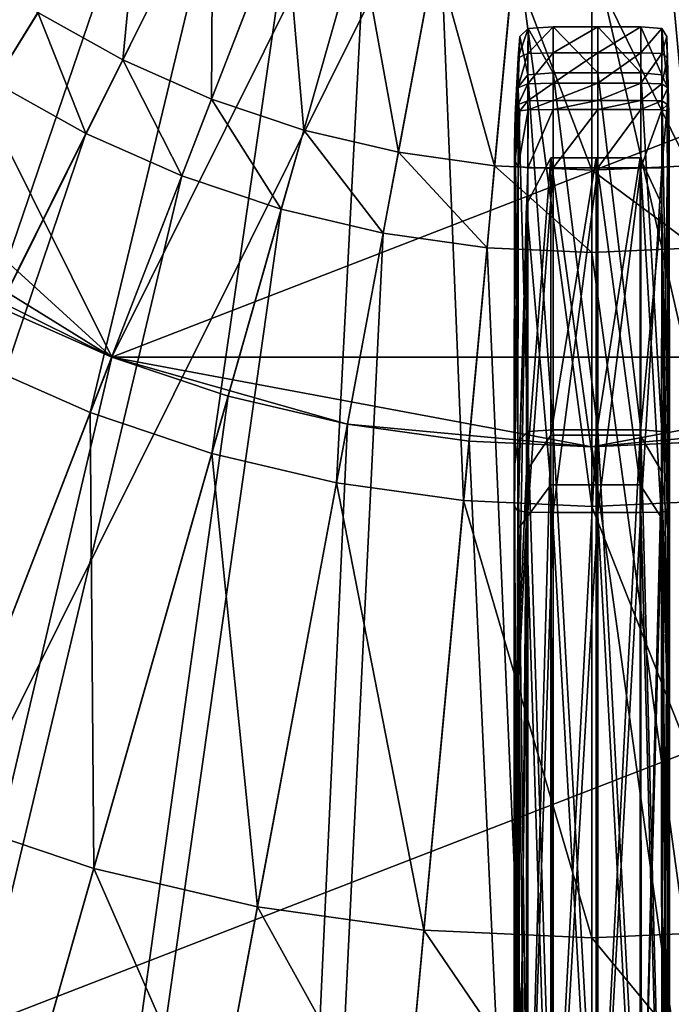
# Model space of a CAD drawing. Extents: x -1.37 to 1.48, y -1.41 to 1.44.
# Drawn here: x -0.05 to 0.07, y -0.33 to -0.15 of the extents above; entities that cross this region are included whole.
import ezdxf

# ---------------------------------------------------------------- set-up
doc = ezdxf.new("R2010")
doc.units = 0
doc.header["$MEASUREMENT"] = 0
doc.layers.get('0').update_dxf_attribs({"linetype": 'CONTINUOUS'})

msp = doc.modelspace()

# ---------------------------------------------------------------- linework, layer by layer
for points in [[(0.26384, 0.3501, 0.05605), (-0.08345, -0.34734, 0.05605), (-0.31842, 0.12454, 0.05605)], [(0.26384, 0.3501, 0.05605), (0.4081, -0.15691, 0.05605), (-0.08345, -0.34734, 0.05605)], [(0.18766, 0.22707, 0.17653), (-0.03117, -0.2124, 0.17653), (-0.17923, 0.08494, 0.17653)], [(0.18766, 0.22707, 0.17653), (0.27856, -0.09241, 0.17653), (-0.03117, -0.2124, 0.17653)], [(-0.03117, -0.2124, 0.17653), (-0.16279, -0.09241, 0.17653), (-0.17923, 0.08494, 0.17653)], [(-0.11564, -0.17287, 0.12087), (-0.05513, -0.08555, 0.12087), (-0.04514, -0.09554, 0.12087)], [(-0.03117, -0.2124, 0.17653), (-0.1082, -0.16471, 0.17653), (-0.16279, -0.09241, 0.17653)], [(0.27856, -0.09241, 0.17653), (0.14693, -0.2124, 0.17653), (-0.03117, -0.2124, 0.17653)], [(-0.09734, -0.18807, 0.12087), (-0.11564, -0.17287, 0.12087), (-0.04514, -0.09554, 0.12087)], [(-0.09734, -0.18807, 0.12087), (-0.04514, -0.09554, 0.12087), (-0.03428, -0.10456, 0.12087)], [(-0.07771, -0.20152, 0.12087), (-0.09734, -0.18807, 0.12087), (-0.03428, -0.10456, 0.12087)], [(-0.07771, -0.20152, 0.12087), (-0.03428, -0.10456, 0.12087), (-0.02262, -0.11254, 0.12087)], [(-0.05693, -0.21309, 0.12087), (-0.07771, -0.20152, 0.12087), (-0.02262, -0.11254, 0.12087)], [(-0.05693, -0.21309, 0.12087), (-0.02262, -0.11254, 0.12087), (-0.01028, -0.11942, 0.12087)], [(-0.02913, -0.15727, 1.05181), (-0.04488, -0.1485, 1.05181), (-0.02513, -0.1166, 1.24006)], [(-0.02913, -0.15727, 1.05181), (-0.02513, -0.1166, 1.24006), (-0.01241, -0.12369, 1.24006)], [(-0.03516, -0.2227, 0.12087), (-0.05693, -0.21309, 0.12087), (-0.01028, -0.11942, 0.12087)], [(-0.03516, -0.2227, 0.12087), (-0.01028, -0.11942, 0.12087), (0.00264, -0.12512, 0.12087)], [(-0.01264, -0.16455, 1.05181), (-0.02913, -0.15727, 1.05181), (-0.01241, -0.12369, 1.24006)], [(-0.01264, -0.16455, 1.05181), (-0.01241, -0.12369, 1.24006), (0.00092, -0.12957, 1.24006)], [(-0.01261, -0.23026, 0.12087), (-0.03516, -0.2227, 0.12087), (0.00264, -0.12512, 0.12087)], [(-0.01261, -0.23026, 0.12087), (0.00264, -0.12512, 0.12087), (0.01603, -0.12961, 0.12087)], [(0.00446, -0.17028, 1.05181), (-0.01264, -0.16455, 1.05181), (0.00092, -0.12957, 1.24006)], [(0.01055, -0.23571, 0.12087), (-0.01261, -0.23026, 0.12087), (0.01603, -0.12961, 0.12087)], [(0.00446, -0.17028, 1.05181), (0.00092, -0.12957, 1.24006), (0.01473, -0.1342, 1.24006)], [(0.01055, -0.23571, 0.12087), (0.01603, -0.12961, 0.12087), (0.02978, -0.13285, 0.12087)], [(0.03411, -0.239, 0.12087), (0.01055, -0.23571, 0.12087), (0.02978, -0.13285, 0.12087)], [(0.03411, -0.239, 0.12087), (0.02978, -0.13285, 0.12087), (0.04377, -0.1348, 0.12087)], [(0.10521, -0.23571, 0.12087), (0.07199, -0.1348, 0.12087), (0.08598, -0.13285, 0.12087)], [(0.02201, -0.17441, 1.05181), (0.00446, -0.17028, 1.05181), (0.01473, -0.1342, 1.24006)], [(0.02201, -0.17441, 1.05181), (0.01473, -0.1342, 1.24006), (0.0289, -0.13753, 1.24006)], [(0.05788, -0.2401, 0.12087), (0.03411, -0.239, 0.12087), (0.04377, -0.1348, 0.12087)], [(0.05788, -0.2401, 0.12087), (0.04377, -0.1348, 0.12087), (0.05788, -0.13545, 0.12087)], [(0.08165, -0.239, 0.12087), (0.05788, -0.13545, 0.12087), (0.07199, -0.1348, 0.12087)], [(0.10521, -0.23571, 0.12087), (0.08165, -0.239, 0.12087), (0.07199, -0.1348, 0.12087)], [(0.08165, -0.239, 0.12087), (0.05788, -0.2401, 0.12087), (0.05788, -0.13545, 0.12087)], [(-0.05292, -0.16148, 1.03413), (-0.05976, -0.13831, 1.05181), (-0.04488, -0.1485, 1.05181)], [(0.03987, -0.1769, 1.05181), (0.02201, -0.17441, 1.05181), (0.0289, -0.13753, 1.24006)], [(0.03987, -0.1769, 1.05181), (0.0289, -0.13753, 1.24006), (0.04333, -0.13955, 1.24006)], [(0.09375, -0.17441, 1.05181), (0.07243, -0.13955, 1.24006), (0.08686, -0.13753, 1.24006)], [(0.05788, -0.17774, 1.05181), (0.03987, -0.1769, 1.05181), (0.04333, -0.13955, 1.24006)], [(0.05788, -0.17774, 1.05181), (0.04333, -0.13955, 1.24006), (0.05788, -0.14022, 1.24006)], [(0.07589, -0.1769, 1.05181), (0.05788, -0.14022, 1.24006), (0.07243, -0.13955, 1.24006)], [(0.07589, -0.1769, 1.05181), (0.05788, -0.17774, 1.05181), (0.05788, -0.14022, 1.24006)], [(0.09375, -0.17441, 1.05181), (0.07589, -0.1769, 1.05181), (0.07243, -0.13955, 1.24006)], [(-0.03594, -0.17094, 1.03413), (-0.05292, -0.16148, 1.03413), (-0.04488, -0.1485, 1.05181)], [(-0.03594, -0.17094, 1.03413), (-0.04488, -0.1485, 1.05181), (-0.02913, -0.15727, 1.05181)], [(0.04423, -0.1569, 1.08615), (0.04452, -0.15292, 1.11278), (0.04608, -0.15143, 1.11983)], [(0.04423, -0.1569, 1.08615), (0.04608, -0.15143, 1.11983), (0.04605, -0.15607, 1.08705)], [(0.04605, -0.16001, 1.13203), (0.04608, -0.15143, 1.11983), (0.04452, -0.15292, 1.11278)], [(0.04605, -0.15607, 1.08705), (0.04608, -0.15143, 1.11983), (0.05075, -0.15112, 1.12129)], [(0.04605, -0.15607, 1.08705), (0.05075, -0.15112, 1.12129), (0.05075, -0.15593, 1.08733)], [(0.05075, -0.15968, 1.13403), (0.04608, -0.15143, 1.11983), (0.04605, -0.16001, 1.13203)], [(0.05075, -0.15968, 1.13403), (0.05075, -0.15112, 1.12129), (0.04608, -0.15143, 1.11983)], [(0.05901, -0.15968, 1.13403), (0.05901, -0.15112, 1.12129), (0.05075, -0.15112, 1.12129)], [(0.05901, -0.15968, 1.13403), (0.05075, -0.15112, 1.12129), (0.05075, -0.15968, 1.13403)], [(0.05075, -0.15593, 1.08733), (0.05075, -0.15112, 1.12129), (0.05901, -0.15112, 1.12129)], [(0.05075, -0.15593, 1.08733), (0.05901, -0.15112, 1.12129), (0.05901, -0.15593, 1.08733)], [(0.06697, -0.15968, 1.13403), (0.06697, -0.15112, 1.12129), (0.05901, -0.15112, 1.12129)], [(0.06697, -0.15968, 1.13403), (0.05901, -0.15112, 1.12129), (0.05901, -0.15968, 1.13403)], [(0.05901, -0.15593, 1.08733), (0.05901, -0.15112, 1.12129), (0.06697, -0.15112, 1.12129)], [(0.05901, -0.15593, 1.08733), (0.06697, -0.15112, 1.12129), (0.06697, -0.15593, 1.08733)], [(0.06697, -0.15593, 1.08733), (0.06697, -0.15112, 1.12129), (0.07088, -0.15143, 1.11983)], [(0.0709, -0.16001, 1.13203), (0.07088, -0.15143, 1.11983), (0.06697, -0.15112, 1.12129)], [(0.0709, -0.16001, 1.13203), (0.06697, -0.15112, 1.12129), (0.06697, -0.15968, 1.13403)], [(0.06697, -0.15593, 1.08733), (0.07088, -0.15143, 1.11983), (0.0709, -0.15607, 1.08705)], [(0.0709, -0.15607, 1.08705), (0.07088, -0.15143, 1.11983), (0.07183, -0.15292, 1.11278)], [(0.07195, -0.1623, 1.11809), (0.07183, -0.15292, 1.11278), (0.07088, -0.15143, 1.11983)], [(0.07195, -0.1623, 1.11809), (0.07088, -0.15143, 1.11983), (0.0709, -0.16001, 1.13203)], [(0.04605, -0.16001, 1.13203), (0.04452, -0.15292, 1.11278), (0.04423, -0.1623, 1.11809)], [(0.04423, -0.1623, 1.11809), (0.04452, -0.15292, 1.11278), (0.04423, -0.1569, 1.08615)], [(0.0709, -0.15607, 1.08705), (0.07183, -0.15292, 1.11278), (0.07195, -0.1569, 1.08615)], [(0.0722, -0.16747, 1.08585), (0.07195, -0.1569, 1.08615), (0.07183, -0.15292, 1.11278)], [(0.0722, -0.16747, 1.08585), (0.07183, -0.15292, 1.11278), (0.07195, -0.1623, 1.11809)], [(0.4081, -0.15691, 0.05605), (0.19921, -0.34734, 0.05605), (-0.08345, -0.34734, 0.05605)], [(0.04423, -0.1623, 1.11809), (0.04423, -0.1569, 1.08615), (0.04365, -0.16747, 1.08585)], [(0.04365, -0.16747, 1.08585), (0.04423, -0.1569, 1.08615), (0.04417, -0.16243, 1.05171)], [(0.04417, -0.16243, 1.05171), (0.04423, -0.1569, 1.08615), (0.04605, -0.15607, 1.08705)], [(0.04417, -0.16243, 1.05171), (0.04605, -0.15607, 1.08705), (0.04604, -0.16171, 1.05174)], [(0.04604, -0.16171, 1.05174), (0.04605, -0.15607, 1.08705), (0.05075, -0.15593, 1.08733)], [(0.04604, -0.16171, 1.05174), (0.05075, -0.15593, 1.08733), (0.05075, -0.16161, 1.05175)], [(0.05075, -0.16161, 1.05175), (0.05075, -0.15593, 1.08733), (0.05901, -0.15593, 1.08733)], [(0.05075, -0.16161, 1.05175), (0.05901, -0.15593, 1.08733), (0.05901, -0.16161, 1.05175)], [(0.05901, -0.16161, 1.05175), (0.05901, -0.15593, 1.08733), (0.06697, -0.15593, 1.08733)], [(0.05901, -0.16161, 1.05175), (0.06697, -0.15593, 1.08733), (0.06697, -0.16161, 1.05175)], [(0.06697, -0.16161, 1.05175), (0.06697, -0.15593, 1.08733), (0.0709, -0.15607, 1.08705)], [(0.06697, -0.16161, 1.05175), (0.0709, -0.15607, 1.08705), (0.0709, -0.16171, 1.05174)], [(0.0709, -0.16171, 1.05174), (0.0709, -0.15607, 1.08705), (0.07195, -0.1569, 1.08615)], [(0.0709, -0.16171, 1.05174), (0.07195, -0.1569, 1.08615), (0.07198, -0.16243, 1.05171)], [(0.07224, -0.17306, 1.05122), (0.07198, -0.16243, 1.05171), (0.07195, -0.1569, 1.08615)], [(0.07224, -0.17306, 1.05122), (0.07195, -0.1569, 1.08615), (0.0722, -0.16747, 1.08585)], [(-0.01815, -0.17879, 1.03413), (-0.03594, -0.17094, 1.03413), (-0.02913, -0.15727, 1.05181)], [(-0.01815, -0.17879, 1.03413), (-0.02913, -0.15727, 1.05181), (-0.01264, -0.16455, 1.05181)], [(0.04604, -0.22617, 1.12173), (0.04605, -0.16001, 1.13203), (0.04423, -0.1623, 1.11809)], [(0.05075, -0.22589, 1.12357), (0.04605, -0.16001, 1.13203), (0.04604, -0.22617, 1.12173)], [(0.05075, -0.22589, 1.12357), (0.05075, -0.15968, 1.13403), (0.04605, -0.16001, 1.13203)], [(0.05901, -0.22589, 1.12357), (0.05901, -0.15968, 1.13403), (0.05075, -0.15968, 1.13403)], [(0.05901, -0.22589, 1.12357), (0.05075, -0.15968, 1.13403), (0.05075, -0.22589, 1.12357)], [(0.06697, -0.22589, 1.12357), (0.06697, -0.15968, 1.13403), (0.05901, -0.15968, 1.13403)], [(0.06697, -0.22589, 1.12357), (0.05901, -0.15968, 1.13403), (0.05901, -0.22589, 1.12357)], [(0.0709, -0.22617, 1.12173), (0.0709, -0.16001, 1.13203), (0.06697, -0.15968, 1.13403)], [(0.0709, -0.22617, 1.12173), (0.06697, -0.15968, 1.13403), (0.06697, -0.22589, 1.12357)], [(0.07198, -0.22817, 1.10885), (0.07195, -0.1623, 1.11809), (0.0709, -0.16001, 1.13203)], [(0.07198, -0.22817, 1.10885), (0.0709, -0.16001, 1.13203), (0.0709, -0.22617, 1.12173)], [(-0.23337, -0.56743, 1.03413), (-0.05292, -0.16148, 1.03413), (-0.03594, -0.17094, 1.03413)], [(0.04357, -0.17306, 1.05122), (0.04417, -0.16243, 1.05171), (0.04423, -0.16554, 1.03305)], [(0.04365, -0.16747, 1.08585), (0.04417, -0.16243, 1.05171), (0.04357, -0.17306, 1.05122)], [(0.04417, -0.22817, 1.10885), (0.04423, -0.1623, 1.11809), (0.04365, -0.16747, 1.08585)], [(0.04423, -0.16554, 1.03305), (0.04417, -0.16243, 1.05171), (0.04604, -0.16171, 1.05174)], [(0.04604, -0.22617, 1.12173), (0.04423, -0.1623, 1.11809), (0.04417, -0.22817, 1.10885)], [(0.04423, -0.16554, 1.03305), (0.04604, -0.16171, 1.05174), (0.04605, -0.16487, 1.03296)], [(0.04605, -0.16487, 1.03296), (0.04604, -0.16171, 1.05174), (0.05075, -0.16161, 1.05175)], [(0.04605, -0.16487, 1.03296), (0.05075, -0.16161, 1.05175), (0.05075, -0.16477, 1.03293)], [(0.05075, -0.16477, 1.03293), (0.05075, -0.16161, 1.05175), (0.05901, -0.16161, 1.05175)], [(0.05075, -0.16477, 1.03293), (0.05901, -0.16161, 1.05175), (0.05901, -0.16477, 1.03293)], [(0.05901, -0.16477, 1.03293), (0.05901, -0.16161, 1.05175), (0.06697, -0.16161, 1.05175)], [(0.05901, -0.16477, 1.03293), (0.06697, -0.16161, 1.05175), (0.06697, -0.16477, 1.03293)], [(0.06697, -0.16477, 1.03293), (0.06697, -0.16161, 1.05175), (0.0709, -0.16171, 1.05174)], [(0.06697, -0.16477, 1.03293), (0.0709, -0.16171, 1.05174), (0.0709, -0.16487, 1.03296)], [(0.0709, -0.16487, 1.03296), (0.0709, -0.16171, 1.05174), (0.07198, -0.16243, 1.05171)], [(0.0709, -0.16487, 1.03296), (0.07198, -0.16243, 1.05171), (0.07195, -0.16554, 1.03305)], [(0.07224, -0.23276, 1.0792), (0.0722, -0.16747, 1.08585), (0.07195, -0.1623, 1.11809)], [(0.07224, -0.23276, 1.0792), (0.07195, -0.1623, 1.11809), (0.07198, -0.22817, 1.10885)], [(0.0722, -0.17605, 1.0328), (0.07195, -0.16554, 1.03305), (0.07198, -0.16243, 1.05171)], [(0.0722, -0.17605, 1.0328), (0.07198, -0.16243, 1.05171), (0.07224, -0.17306, 1.05122)], [(-0.03117, -0.2124, 0.17653), (-0.0719, -0.19212, 0.17653), (-0.1082, -0.16471, 0.17653)], [(0.00028, -0.18497, 1.03413), (-0.01815, -0.17879, 1.03413), (-0.01264, -0.16455, 1.05181)], [(0.00028, -0.18497, 1.03413), (-0.01264, -0.16455, 1.05181), (0.00446, -0.17028, 1.05181)], [(0.04357, -0.17306, 1.05122), (0.04423, -0.16554, 1.03305), (0.04365, -0.17605, 1.0328)], [(0.04365, -0.17605, 1.0328), (0.04423, -0.16554, 1.03305), (0.04452, -0.16673, 1.0278)], [(0.04452, -0.16673, 1.0278), (0.04423, -0.16554, 1.03305), (0.04605, -0.16487, 1.03296)], [(0.04452, -0.16673, 1.0278), (0.04605, -0.16487, 1.03296), (0.04608, -0.16652, 1.02698)], [(0.04608, -0.16652, 1.02698), (0.04605, -0.16487, 1.03296), (0.05075, -0.16477, 1.03293)], [(0.04608, -0.16652, 1.02698), (0.05075, -0.16477, 1.03293), (0.05075, -0.16648, 1.0268)], [(0.05075, -0.16648, 1.0268), (0.05075, -0.16477, 1.03293), (0.05901, -0.16477, 1.03293)], [(0.05075, -0.16648, 1.0268), (0.05901, -0.16477, 1.03293), (0.05901, -0.16648, 1.0268)], [(0.05901, -0.16648, 1.0268), (0.05901, -0.16477, 1.03293), (0.06697, -0.16477, 1.03293)], [(0.05901, -0.16648, 1.0268), (0.06697, -0.16477, 1.03293), (0.06697, -0.16648, 1.0268)], [(0.06697, -0.16648, 1.0268), (0.06697, -0.16477, 1.03293), (0.0709, -0.16487, 1.03296)], [(0.06697, -0.16648, 1.0268), (0.0709, -0.16487, 1.03296), (0.07088, -0.16652, 1.02698)], [(0.07088, -0.16652, 1.02698), (0.0709, -0.16487, 1.03296), (0.07195, -0.16554, 1.03305)], [(0.07088, -0.16652, 1.02698), (0.07195, -0.16554, 1.03305), (0.07183, -0.16673, 1.0278)], [(0.07195, -0.17703, 1.02694), (0.07183, -0.16673, 1.0278), (0.07195, -0.16554, 1.03305)], [(0.07195, -0.17703, 1.02694), (0.07195, -0.16554, 1.03305), (0.0722, -0.17605, 1.0328)], [(0.04417, -0.22817, 1.10885), (0.04365, -0.16747, 1.08585), (0.04357, -0.23276, 1.0792)], [(0.04357, -0.23276, 1.0792), (0.04365, -0.16747, 1.08585), (0.04357, -0.17306, 1.05122)], [(0.04365, -0.17605, 1.0328), (0.04452, -0.16673, 1.0278), (0.04423, -0.17703, 1.02694)], [(0.04423, -0.17703, 1.02694), (0.04452, -0.16673, 1.0278), (0.04608, -0.16652, 1.02698)], [(0.04423, -0.17703, 1.02694), (0.04608, -0.16652, 1.02698), (0.04605, -0.17726, 1.02529)], [(0.04605, -0.17726, 1.02529), (0.04608, -0.16652, 1.02698), (0.05075, -0.16648, 1.0268)], [(0.04605, -0.17726, 1.02529), (0.05075, -0.16648, 1.0268), (0.05075, -0.17729, 1.02505)], [(0.05075, -0.17729, 1.02505), (0.05075, -0.16648, 1.0268), (0.05901, -0.16648, 1.0268)], [(0.05075, -0.17729, 1.02505), (0.05901, -0.16648, 1.0268), (0.05901, -0.17729, 1.02505)], [(0.05901, -0.17729, 1.02505), (0.05901, -0.16648, 1.0268), (0.06697, -0.16648, 1.0268)], [(0.05901, -0.17729, 1.02505), (0.06697, -0.16648, 1.0268), (0.06697, -0.17729, 1.02505)], [(0.06697, -0.17729, 1.02505), (0.06697, -0.16648, 1.0268), (0.07088, -0.16652, 1.02698)], [(0.06697, -0.17729, 1.02505), (0.07088, -0.16652, 1.02698), (0.0709, -0.17726, 1.02529)], [(0.0709, -0.17726, 1.02529), (0.07088, -0.16652, 1.02698), (0.07183, -0.16673, 1.0278)], [(0.0709, -0.17726, 1.02529), (0.07183, -0.16673, 1.0278), (0.07195, -0.17703, 1.02694)], [(0.07228, -0.23756, 1.04824), (0.07224, -0.17306, 1.05122), (0.0722, -0.16747, 1.08585)], [(0.07228, -0.23756, 1.04824), (0.0722, -0.16747, 1.08585), (0.07224, -0.23276, 1.0792)], [(-0.17816, -0.59181, 1.03413), (-0.23337, -0.56743, 1.03413), (-0.03594, -0.17094, 1.03413)], [(-0.17816, -0.59181, 1.03413), (-0.03594, -0.17094, 1.03413), (-0.01815, -0.17879, 1.03413)], [(0.01921, -0.18942, 1.03413), (0.00028, -0.18497, 1.03413), (0.00446, -0.17028, 1.05181)], [(0.01921, -0.18942, 1.03413), (0.00446, -0.17028, 1.05181), (0.02201, -0.17441, 1.05181)], [(0.04348, -0.23756, 1.04824), (0.04357, -0.17306, 1.05122), (0.04365, -0.17605, 1.0328)], [(0.04357, -0.23276, 1.0792), (0.04357, -0.17306, 1.05122), (0.04348, -0.23756, 1.04824)], [(0.07224, -0.2401, 1.03187), (0.0722, -0.17605, 1.0328), (0.07224, -0.17306, 1.05122)], [(0.07224, -0.2401, 1.03187), (0.07224, -0.17306, 1.05122), (0.07228, -0.23756, 1.04824)], [(0.03846, -0.19211, 1.03413), (0.01921, -0.18942, 1.03413), (0.02201, -0.17441, 1.05181)], [(0.03846, -0.19211, 1.03413), (0.02201, -0.17441, 1.05181), (0.03987, -0.1769, 1.05181)], [(0.05788, -0.193, 1.03413), (0.03846, -0.19211, 1.03413), (0.03987, -0.1769, 1.05181)], [(0.05788, -0.193, 1.03413), (0.03987, -0.1769, 1.05181), (0.05788, -0.17774, 1.05181)], [(0.04348, -0.23756, 1.04824), (0.04365, -0.17605, 1.0328), (0.04357, -0.2401, 1.03187)], [(0.04357, -0.2401, 1.03187), (0.04365, -0.17605, 1.0328), (0.04423, -0.17703, 1.02694)], [(0.04357, -0.2401, 1.03187), (0.04423, -0.17703, 1.02694), (0.04417, -0.24092, 1.02654)], [(0.04417, -0.24092, 1.02654), (0.04423, -0.17703, 1.02694), (0.04605, -0.17726, 1.02529)], [(0.05032, -0.23611, 1.04373), (0.04575, -0.18409, 1.07895), (0.05032, -0.17544, 1.07979)], [(0.05032, -0.17544, 1.07979), (0.04575, -0.18409, 1.07895), (0.04577, -0.23354, 1.10275)], [(0.05032, -0.17544, 1.07979), (0.04577, -0.23354, 1.10275), (0.05032, -0.22687, 1.10504)], [(0.05869, -0.23611, 1.04373), (0.05032, -0.23611, 1.04373), (0.05032, -0.17544, 1.07979)], [(0.05869, -0.23611, 1.04373), (0.05032, -0.17544, 1.07979), (0.05869, -0.17544, 1.07979)], [(0.05869, -0.17544, 1.07979), (0.05032, -0.17544, 1.07979), (0.05032, -0.22687, 1.10504)], [(0.05869, -0.17544, 1.07979), (0.05032, -0.22687, 1.10504), (0.05869, -0.22687, 1.10504)], [(0.0773, -0.19211, 1.03413), (0.05788, -0.17774, 1.05181), (0.07589, -0.1769, 1.05181)], [(0.06684, -0.23611, 1.04373), (0.05869, -0.23611, 1.04373), (0.05869, -0.17544, 1.07979)], [(0.06684, -0.23611, 1.04373), (0.05869, -0.17544, 1.07979), (0.06684, -0.17544, 1.07979)], [(0.06684, -0.17544, 1.07979), (0.05869, -0.17544, 1.07979), (0.05869, -0.22687, 1.10504)], [(0.06684, -0.17544, 1.07979), (0.05869, -0.22687, 1.10504), (0.06684, -0.22687, 1.10504)], [(0.07085, -0.24223, 1.04478), (0.06684, -0.23611, 1.04373), (0.06684, -0.17544, 1.07979)], [(0.07085, -0.24223, 1.04478), (0.06684, -0.17544, 1.07979), (0.07086, -0.18409, 1.07895)], [(0.07086, -0.18409, 1.07895), (0.06684, -0.17544, 1.07979), (0.06684, -0.22687, 1.10504)], [(0.0709, -0.24116, 1.02502), (0.0709, -0.17726, 1.02529), (0.07195, -0.17703, 1.02694)], [(0.0709, -0.24116, 1.02502), (0.07195, -0.17703, 1.02694), (0.07198, -0.24092, 1.02654)], [(0.07198, -0.24092, 1.02654), (0.07195, -0.17703, 1.02694), (0.0722, -0.17605, 1.0328)], [(0.07198, -0.24092, 1.02654), (0.0722, -0.17605, 1.0328), (0.07224, -0.2401, 1.03187)], [(-0.12093, -0.61099, 1.03413), (-0.17816, -0.59181, 1.03413), (-0.01815, -0.17879, 1.03413)], [(-0.12093, -0.61099, 1.03413), (-0.01815, -0.17879, 1.03413), (0.00028, -0.18497, 1.03413)], [(0.04417, -0.24092, 1.02654), (0.04605, -0.17726, 1.02529), (0.04604, -0.24116, 1.02502)], [(0.04604, -0.24116, 1.02502), (0.04605, -0.17726, 1.02529), (0.05075, -0.17729, 1.02505)], [(0.04604, -0.24116, 1.02502), (0.05075, -0.17729, 1.02505), (0.05075, -0.2412, 1.0248)], [(0.05075, -0.2412, 1.0248), (0.05075, -0.17729, 1.02505), (0.05901, -0.17729, 1.02505)], [(0.05075, -0.2412, 1.0248), (0.05901, -0.17729, 1.02505), (0.05901, -0.2412, 1.0248)], [(0.0773, -0.19211, 1.03413), (0.05788, -0.193, 1.03413), (0.05788, -0.17774, 1.05181)], [(0.05901, -0.2412, 1.0248), (0.05901, -0.17729, 1.02505), (0.06697, -0.17729, 1.02505)], [(0.05901, -0.2412, 1.0248), (0.06697, -0.17729, 1.02505), (0.06697, -0.2412, 1.0248)], [(0.06697, -0.2412, 1.0248), (0.06697, -0.17729, 1.02505), (0.0709, -0.17726, 1.02529)], [(0.06697, -0.2412, 1.0248), (0.0709, -0.17726, 1.02529), (0.0709, -0.24116, 1.02502)], [(0.04577, -0.24223, 1.04478), (0.04417, -0.24429, 1.07315), (0.04575, -0.18409, 1.07895)], [(0.04575, -0.18409, 1.07895), (0.04417, -0.24429, 1.07315), (0.04436, -0.26577, 1.09197)], [(0.04575, -0.18409, 1.07895), (0.04436, -0.26577, 1.09197), (0.04577, -0.23354, 1.10275)], [(0.05032, -0.23611, 1.04373), (0.04577, -0.24223, 1.04478), (0.04575, -0.18409, 1.07895)], [(0.07086, -0.18409, 1.07895), (0.06684, -0.22687, 1.10504), (0.07085, -0.23354, 1.10275)], [(0.07182, -0.27193, 1.04959), (0.07085, -0.24223, 1.04478), (0.07086, -0.18409, 1.07895)], [(0.07192, -0.24429, 1.07315), (0.07086, -0.18409, 1.07895), (0.07085, -0.23354, 1.10275)], [(0.07182, -0.27193, 1.04959), (0.07086, -0.18409, 1.07895), (0.07192, -0.24429, 1.07315)], [(-0.06218, -0.6248, 1.03413), (-0.12093, -0.61099, 1.03413), (0.00028, -0.18497, 1.03413)], [(-0.06218, -0.6248, 1.03413), (0.00028, -0.18497, 1.03413), (0.01921, -0.18942, 1.03413)], [(-0.00241, -0.63314, 1.03413), (-0.06218, -0.6248, 1.03413), (0.01921, -0.18942, 1.03413)], [(-0.00241, -0.63314, 1.03413), (0.01921, -0.18942, 1.03413), (0.03846, -0.19211, 1.03413)], [(-0.03117, -0.2124, 0.17653), (-0.052, -0.2032, 0.17653), (-0.0719, -0.19212, 0.17653)], [(0.05788, -0.63593, 1.03413), (-0.00241, -0.63314, 1.03413), (0.03846, -0.19211, 1.03413)], [(0.05788, -0.63593, 1.03413), (0.03846, -0.19211, 1.03413), (0.05788, -0.193, 1.03413)], [(0.11817, -0.63314, 1.03413), (0.05788, -0.193, 1.03413), (0.0773, -0.19211, 1.03413)], [(0.11817, -0.63314, 1.03413), (0.05788, -0.63593, 1.03413), (0.05788, -0.193, 1.03413)], [(-0.20862, -0.67045, 0.17653), (-0.052, -0.2032, 0.17653), (-0.03117, -0.2124, 0.17653)], [(-0.14401, -0.6921, 0.17653), (-0.20862, -0.67045, 0.17653), (-0.03117, -0.2124, 0.17653)], [(-0.14401, -0.6921, 0.17653), (-0.03117, -0.2124, 0.17653), (-0.00958, -0.21964, 0.17653)], [(-0.06407, -0.29732, 0.12087), (-0.05693, -0.21309, 0.12087), (-0.03516, -0.2227, 0.12087)], [(0.01258, -0.22485, 0.17653), (-0.00958, -0.21964, 0.17653), (-0.03117, -0.2124, 0.17653)], [(0.05788, -0.22905, 0.17653), (0.01258, -0.22485, 0.17653), (-0.03117, -0.2124, 0.17653)], [(0.14693, -0.2124, 0.17653), (0.05788, -0.22905, 0.17653), (-0.03117, -0.2124, 0.17653)], [(0.14693, -0.2124, 0.17653), (0.10318, -0.22485, 0.17653), (0.05788, -0.22905, 0.17653)], [(-0.07768, -0.70771, 0.17653), (-0.14401, -0.6921, 0.17653), (-0.00958, -0.21964, 0.17653)], [(-0.07768, -0.70771, 0.17653), (-0.00958, -0.21964, 0.17653), (0.01258, -0.22485, 0.17653)], [(-0.03451, -0.30723, 0.12087), (-0.06407, -0.29732, 0.12087), (-0.03516, -0.2227, 0.12087)], [(-0.03451, -0.30723, 0.12087), (-0.03516, -0.2227, 0.12087), (-0.06407, -0.29732, 0.12087)], [(-0.06407, -0.29732, 0.12087), (-0.03516, -0.2227, 0.12087), (-0.03516, -0.2227, 0.12087)], [(-0.06407, -0.29732, 0.12087), (-0.03516, -0.2227, 0.12087), (-0.06407, -0.29732, 0.12087)], [(-0.03451, -0.30723, 0.12087), (-0.03516, -0.2227, 0.12087), (-0.06407, -0.29732, 0.12087)], [(-0.03451, -0.30723, 0.11185), (-0.06407, -0.29732, 0.11185), (-0.03516, -0.2227, 0.11185)], [(-0.06407, -0.29732, 0.12087), (-0.03516, -0.2227, 0.12087), (-0.03516, -0.2227, 0.11185)], [(-0.06407, -0.29732, 0.12087), (-0.03516, -0.2227, 0.11185), (-0.06407, -0.29732, 0.11185)], [(-0.03451, -0.30723, 0.12087), (-0.03516, -0.2227, 0.12087), (-0.01261, -0.23026, 0.12087)], [(-0.03451, -0.30723, 0.12087), (-0.01261, -0.23026, 0.12087), (-0.03516, -0.2227, 0.12087)], [(-0.03516, -0.2227, 0.12087), (-0.01261, -0.23026, 0.12087), (-0.01261, -0.23026, 0.12087)], [(-0.03516, -0.2227, 0.12087), (-0.01261, -0.23026, 0.12087), (-0.03516, -0.2227, 0.12087)], [(-0.03451, -0.30723, 0.12087), (-0.01261, -0.23026, 0.12087), (-0.03516, -0.2227, 0.12087)], [(-0.03451, -0.30723, 0.11185), (-0.03516, -0.2227, 0.11185), (-0.01261, -0.23026, 0.11185)], [(-0.03516, -0.2227, 0.12087), (-0.01261, -0.23026, 0.12087), (-0.01261, -0.23026, 0.11185)], [(-0.03516, -0.2227, 0.12087), (-0.01261, -0.23026, 0.11185), (-0.03516, -0.2227, 0.11185)], [(-0.01019, -0.71712, 0.17653), (-0.07768, -0.70771, 0.17653), (0.01258, -0.22485, 0.17653)], [(-0.01019, -0.71712, 0.17653), (0.01258, -0.22485, 0.17653), (0.03513, -0.22799, 0.17653)], [(0.05788, -0.22905, 0.17653), (0.03513, -0.22799, 0.17653), (0.01258, -0.22485, 0.17653)], [(0.04604, -0.37509, 1.0941), (0.04604, -0.22617, 1.12173), (0.04417, -0.22817, 1.10885)], [(0.05075, -0.37491, 1.09542), (0.05075, -0.22589, 1.12357), (0.04604, -0.22617, 1.12173)], [(0.05075, -0.37491, 1.09542), (0.04604, -0.22617, 1.12173), (0.04604, -0.37509, 1.0941)], [(0.05901, -0.37491, 1.09542), (0.05901, -0.22589, 1.12357), (0.05075, -0.22589, 1.12357)], [(0.05901, -0.37491, 1.09542), (0.05075, -0.22589, 1.12357), (0.05075, -0.37491, 1.09542)], [(0.10318, -0.22485, 0.17653), (0.08063, -0.22799, 0.17653), (0.05788, -0.22905, 0.17653)], [(0.06697, -0.37491, 1.09542), (0.06697, -0.22589, 1.12357), (0.05901, -0.22589, 1.12357)], [(0.06697, -0.37491, 1.09542), (0.05901, -0.22589, 1.12357), (0.05901, -0.37491, 1.09542)], [(0.0709, -0.37509, 1.0941), (0.0709, -0.22617, 1.12173), (0.06697, -0.22589, 1.12357)], [(0.0709, -0.37509, 1.0941), (0.06697, -0.22589, 1.12357), (0.06697, -0.37491, 1.09542)], [(0.07198, -0.3763, 1.0849), (0.07198, -0.22817, 1.10885), (0.0709, -0.22617, 1.12173)], [(0.07198, -0.3763, 1.0849), (0.0709, -0.22617, 1.12173), (0.0709, -0.37509, 1.0941)], [(0.05788, -0.72027, 0.17653), (-0.01019, -0.71712, 0.17653), (0.03513, -0.22799, 0.17653)], [(0.05788, -0.72027, 0.17653), (0.03513, -0.22799, 0.17653), (0.05788, -0.22905, 0.17653)], [(0.04417, -0.3763, 1.0849), (0.04417, -0.22817, 1.10885), (0.04357, -0.23276, 1.0792)], [(0.04604, -0.37509, 1.0941), (0.04417, -0.22817, 1.10885), (0.04417, -0.3763, 1.0849)], [(0.04608, -0.37862, 1.09117), (0.05032, -0.22687, 1.10504), (0.04577, -0.23354, 1.10275)], [(0.04608, -0.37862, 1.09117), (0.05066, -0.3772, 1.09276), (0.05032, -0.22687, 1.10504)], [(0.05066, -0.3772, 1.09276), (0.05869, -0.22687, 1.10504), (0.05032, -0.22687, 1.10504)], [(0.05066, -0.3772, 1.09276), (0.05902, -0.37718, 1.09276), (0.05869, -0.22687, 1.10504)], [(0.12595, -0.71712, 0.17653), (0.05788, -0.22905, 0.17653), (0.08063, -0.22799, 0.17653)], [(0.05902, -0.37718, 1.09276), (0.06684, -0.22687, 1.10504), (0.05869, -0.22687, 1.10504)], [(0.05902, -0.37718, 1.09276), (0.06716, -0.37715, 1.09276), (0.06684, -0.22687, 1.10504)], [(0.06716, -0.37715, 1.09276), (0.07085, -0.23354, 1.10275), (0.06684, -0.22687, 1.10504)], [(0.07224, -0.37909, 1.06369), (0.07224, -0.23276, 1.0792), (0.07198, -0.22817, 1.10885)], [(0.07224, -0.37909, 1.06369), (0.07198, -0.22817, 1.10885), (0.07198, -0.3763, 1.0849)], [(0.12595, -0.71712, 0.17653), (0.05788, -0.72027, 0.17653), (0.05788, -0.22905, 0.17653)], [(-0.00415, -0.31437, 0.12087), (-0.03451, -0.30723, 0.12087), (-0.01261, -0.23026, 0.12087)], [(-0.01261, -0.23026, 0.12087), (-0.03451, -0.30723, 0.12087), (-0.03451, -0.30723, 0.12087)], [(-0.01261, -0.23026, 0.12087), (-0.03451, -0.30723, 0.12087), (-0.01261, -0.23026, 0.12087)], [(-0.01261, -0.23026, 0.12087), (-0.03451, -0.30723, 0.12087), (-0.03451, -0.30723, 0.11185)], [(-0.01261, -0.23026, 0.12087), (-0.03451, -0.30723, 0.11185), (-0.01261, -0.23026, 0.11185)], [(-0.00415, -0.31437, 0.12087), (-0.01261, -0.23026, 0.12087), (0.01055, -0.23571, 0.12087)], [(0.04357, -0.37909, 1.06369), (0.04357, -0.23276, 1.0792), (0.04348, -0.23756, 1.04824)], [(0.04417, -0.3763, 1.0849), (0.04357, -0.23276, 1.0792), (0.04357, -0.37909, 1.06369)], [(0.04446, -0.38355, 1.08095), (0.04577, -0.23354, 1.10275), (0.04436, -0.26577, 1.09197)], [(0.04446, -0.38355, 1.08095), (0.04608, -0.37862, 1.09117), (0.04577, -0.23354, 1.10275)], [(0.06716, -0.37715, 1.09276), (0.07119, -0.37855, 1.09117), (0.07085, -0.23354, 1.10275)], [(0.07119, -0.37855, 1.09117), (0.07182, -0.26577, 1.09197), (0.07085, -0.23354, 1.10275)], [(0.07192, -0.24429, 1.07315), (0.07085, -0.23354, 1.10275), (0.07182, -0.26577, 1.09197)], [(0.07228, -0.382, 1.04156), (0.07228, -0.23756, 1.04824), (0.07224, -0.23276, 1.0792)], [(0.07228, -0.382, 1.04156), (0.07224, -0.23276, 1.0792), (0.07224, -0.37909, 1.06369)], [(0.02673, -0.31868, 0.12087), (-0.00415, -0.31437, 0.12087), (0.01055, -0.23571, 0.12087)], [(0.02673, -0.31868, 0.12087), (0.01055, -0.23571, 0.12087), (-0.00415, -0.31437, 0.12087)], [(-0.00415, -0.31437, 0.12087), (0.01055, -0.23571, 0.12087), (0.01055, -0.23571, 0.12087)], [(-0.00415, -0.31437, 0.12087), (0.01055, -0.23571, 0.12087), (-0.00415, -0.31437, 0.12087)], [(0.02673, -0.31868, 0.12087), (0.01055, -0.23571, 0.12087), (-0.00415, -0.31437, 0.12087)], [(0.02673, -0.31868, 0.11185), (-0.00415, -0.31437, 0.11185), (0.01055, -0.23571, 0.11185)], [(-0.00415, -0.31437, 0.12087), (0.01055, -0.23571, 0.12087), (0.01055, -0.23571, 0.11185)], [(-0.00415, -0.31437, 0.12087), (0.01055, -0.23571, 0.11185), (-0.00415, -0.31437, 0.11185)], [(0.02673, -0.31868, 0.12087), (0.01055, -0.23571, 0.12087), (0.03411, -0.239, 0.12087)], [(0.02673, -0.31868, 0.12087), (0.03411, -0.239, 0.12087), (0.01055, -0.23571, 0.12087)], [(0.01055, -0.23571, 0.12087), (0.03411, -0.239, 0.12087), (0.03411, -0.239, 0.12087)], [(0.01055, -0.23571, 0.12087), (0.03411, -0.239, 0.12087), (0.01055, -0.23571, 0.12087)], [(0.02673, -0.31868, 0.12087), (0.03411, -0.239, 0.12087), (0.01055, -0.23571, 0.12087)], [(0.02673, -0.31868, 0.11185), (0.01055, -0.23571, 0.11185), (0.03411, -0.239, 0.11185)], [(0.01055, -0.23571, 0.12087), (0.03411, -0.239, 0.12087), (0.03411, -0.239, 0.11185)], [(0.01055, -0.23571, 0.12087), (0.03411, -0.239, 0.11185), (0.01055, -0.23571, 0.11185)], [(0.05032, -0.38518, 1.02668), (0.04577, -0.24223, 1.04478), (0.05032, -0.23611, 1.04373)], [(0.05869, -0.38518, 1.02668), (0.05032, -0.38518, 1.02668), (0.05032, -0.23611, 1.04373)], [(0.05869, -0.38518, 1.02668), (0.05032, -0.23611, 1.04373), (0.05869, -0.23611, 1.04373)], [(0.06684, -0.38518, 1.02668), (0.05869, -0.38518, 1.02668), (0.05869, -0.23611, 1.04373)], [(0.06684, -0.38518, 1.02668), (0.05869, -0.23611, 1.04373), (0.06684, -0.23611, 1.04373)], [(0.0709, -0.38679, 1.02801), (0.06684, -0.38518, 1.02668), (0.06684, -0.23611, 1.04373)], [(0.0709, -0.38679, 1.02801), (0.06684, -0.23611, 1.04373), (0.07085, -0.24223, 1.04478)], [(0.05788, -0.32012, 0.12087), (0.02673, -0.31868, 0.12087), (0.03411, -0.239, 0.12087)], [(0.03411, -0.239, 0.12087), (0.02673, -0.31868, 0.12087), (0.02673, -0.31868, 0.12087)], [(0.03411, -0.239, 0.12087), (0.02673, -0.31868, 0.12087), (0.03411, -0.239, 0.12087)], [(0.03411, -0.239, 0.12087), (0.02673, -0.31868, 0.12087), (0.02673, -0.31868, 0.11185)], [(0.03411, -0.239, 0.12087), (0.02673, -0.31868, 0.11185), (0.03411, -0.239, 0.11185)], [(0.05788, -0.32012, 0.12087), (0.03411, -0.239, 0.12087), (0.05788, -0.2401, 0.12087)], [(0.04348, -0.382, 1.04156), (0.04348, -0.23756, 1.04824), (0.04357, -0.2401, 1.03187)], [(0.04357, -0.37909, 1.06369), (0.04348, -0.23756, 1.04824), (0.04348, -0.382, 1.04156)], [(0.08903, -0.31868, 0.12087), (0.05788, -0.2401, 0.12087), (0.08165, -0.239, 0.12087)], [(0.08903, -0.31868, 0.12087), (0.08165, -0.239, 0.12087), (0.05788, -0.2401, 0.12087)], [(0.05788, -0.2401, 0.12087), (0.08165, -0.239, 0.12087), (0.08165, -0.239, 0.12087)], [(0.05788, -0.2401, 0.12087), (0.08165, -0.239, 0.12087), (0.05788, -0.2401, 0.12087)], [(0.08903, -0.31868, 0.12087), (0.08165, -0.239, 0.12087), (0.05788, -0.2401, 0.12087)], [(0.08903, -0.31868, 0.11185), (0.05788, -0.2401, 0.11185), (0.08165, -0.239, 0.11185)], [(0.05788, -0.2401, 0.12087), (0.08165, -0.239, 0.12087), (0.08165, -0.239, 0.11185)], [(0.05788, -0.2401, 0.12087), (0.08165, -0.239, 0.11185), (0.05788, -0.2401, 0.11185)], [(0.07224, -0.38354, 1.02985), (0.07224, -0.2401, 1.03187), (0.07228, -0.23756, 1.04824)], [(0.07224, -0.38354, 1.02985), (0.07228, -0.23756, 1.04824), (0.07228, -0.382, 1.04156)], [(0.04348, -0.382, 1.04156), (0.04357, -0.2401, 1.03187), (0.04357, -0.38354, 1.02985)], [(0.04357, -0.38354, 1.02985), (0.04357, -0.2401, 1.03187), (0.04417, -0.24092, 1.02654)], [(0.04357, -0.38354, 1.02985), (0.04417, -0.24092, 1.02654), (0.04417, -0.38404, 1.02605)], [(0.04417, -0.38404, 1.02605), (0.04417, -0.24092, 1.02654), (0.04604, -0.24116, 1.02502)], [(0.08903, -0.31868, 0.12087), (0.05788, -0.32012, 0.12087), (0.05788, -0.2401, 0.12087)], [(0.08903, -0.31868, 0.12087), (0.05788, -0.2401, 0.12087), (0.05788, -0.32012, 0.12087)], [(0.05788, -0.32012, 0.12087), (0.05788, -0.2401, 0.12087), (0.05788, -0.2401, 0.12087)], [(0.05788, -0.32012, 0.12087), (0.05788, -0.2401, 0.12087), (0.05788, -0.32012, 0.12087)], [(0.08903, -0.31868, 0.12087), (0.05788, -0.2401, 0.12087), (0.05788, -0.32012, 0.12087)], [(0.08903, -0.31868, 0.11185), (0.05788, -0.32012, 0.11185), (0.05788, -0.2401, 0.11185)], [(0.05788, -0.32012, 0.12087), (0.05788, -0.2401, 0.12087), (0.05788, -0.2401, 0.11185)], [(0.05788, -0.32012, 0.12087), (0.05788, -0.2401, 0.11185), (0.05788, -0.32012, 0.11185)], [(0.0709, -0.38419, 1.02495), (0.0709, -0.24116, 1.02502), (0.07198, -0.24092, 1.02654)], [(0.0709, -0.38419, 1.02495), (0.07198, -0.24092, 1.02654), (0.07198, -0.38404, 1.02605)], [(0.07198, -0.38404, 1.02605), (0.07198, -0.24092, 1.02654), (0.07224, -0.2401, 1.03187)], [(0.07198, -0.38404, 1.02605), (0.07224, -0.2401, 1.03187), (0.07224, -0.38354, 1.02985)], [(0.04417, -0.38404, 1.02605), (0.04604, -0.24116, 1.02502), (0.04604, -0.38419, 1.02495)], [(0.04577, -0.24223, 1.04478), (0.04436, -0.27193, 1.04959), (0.04417, -0.24429, 1.07315)], [(0.04577, -0.3868, 1.02801), (0.04436, -0.27193, 1.04959), (0.04577, -0.24223, 1.04478)], [(0.05032, -0.38518, 1.02668), (0.04577, -0.3868, 1.02801), (0.04577, -0.24223, 1.04478)], [(0.04604, -0.38419, 1.02495), (0.04604, -0.24116, 1.02502), (0.05075, -0.2412, 1.0248)], [(0.04604, -0.38419, 1.02495), (0.05075, -0.2412, 1.0248), (0.05075, -0.38421, 1.0248)], [(0.05075, -0.38421, 1.0248), (0.05075, -0.2412, 1.0248), (0.05901, -0.2412, 1.0248)], [(0.05075, -0.38421, 1.0248), (0.05901, -0.2412, 1.0248), (0.05901, -0.38421, 1.0248)], [(0.05901, -0.38421, 1.0248), (0.05901, -0.2412, 1.0248), (0.06697, -0.2412, 1.0248)], [(0.05901, -0.38421, 1.0248), (0.06697, -0.2412, 1.0248), (0.06697, -0.38421, 1.0248)], [(0.06697, -0.38421, 1.0248), (0.06697, -0.2412, 1.0248), (0.0709, -0.24116, 1.02502)], [(0.06697, -0.38421, 1.0248), (0.0709, -0.24116, 1.02502), (0.0709, -0.38419, 1.02495)], [(0.07215, -0.39099, 1.03752), (0.0709, -0.38679, 1.02801), (0.07085, -0.24223, 1.04478)], [(0.07215, -0.39099, 1.03752), (0.07085, -0.24223, 1.04478), (0.07182, -0.27193, 1.04959)], [(0.04401, -0.38439, 1.0596), (0.04436, -0.26577, 1.09197), (0.04417, -0.24429, 1.07315)], [(0.0443, -0.39104, 1.03752), (0.04401, -0.38439, 1.0596), (0.04417, -0.24429, 1.07315)], [(0.0443, -0.39104, 1.03752), (0.04417, -0.24429, 1.07315), (0.04436, -0.27193, 1.04959)], [(0.07247, -0.38432, 1.0596), (0.07182, -0.27193, 1.04959), (0.07192, -0.24429, 1.07315)], [(0.07227, -0.38348, 1.08095), (0.07192, -0.24429, 1.07315), (0.07182, -0.26577, 1.09197)], [(0.07227, -0.38348, 1.08095), (0.07247, -0.38432, 1.0596), (0.07192, -0.24429, 1.07315)], [(0.04401, -0.38439, 1.0596), (0.04446, -0.38355, 1.08095), (0.04436, -0.26577, 1.09197)], [(0.07119, -0.37855, 1.09117), (0.07227, -0.38348, 1.08095), (0.07182, -0.26577, 1.09197)], [(0.04577, -0.3868, 1.02801), (0.0443, -0.39104, 1.03752), (0.04436, -0.27193, 1.04959)], [(0.07247, -0.38432, 1.0596), (0.07215, -0.39099, 1.03752), (0.07182, -0.27193, 1.04959)], [(-0.04662, -0.34979, 0.11046), (-0.08006, -0.33858, 0.11046), (-0.06407, -0.29732, 0.11046)], [(-0.04662, -0.34979, 0.11046), (-0.06407, -0.29732, 0.11046), (-0.03451, -0.30723, 0.11046)], [(-0.03451, -0.30723, 0.11046), (-0.06407, -0.29732, 0.11046), (-0.06407, -0.29732, 0.12087)], [(-0.03451, -0.30723, 0.11046), (-0.06407, -0.29732, 0.12087), (-0.03451, -0.30723, 0.12087)], [(-0.03451, -0.30723, 0.12087), (-0.06407, -0.29732, 0.12087), (-0.06407, -0.29732, 0.12087)], [(-0.03451, -0.30723, 0.12087), (-0.06407, -0.29732, 0.12087), (-0.03451, -0.30723, 0.12087)], [(-0.03451, -0.30723, 0.12087), (-0.06407, -0.29732, 0.12087), (-0.06407, -0.29732, 0.11185)], [(-0.03451, -0.30723, 0.12087), (-0.06407, -0.29732, 0.11185), (-0.03451, -0.30723, 0.11185)], [(-0.01228, -0.35787, 0.11046), (-0.04662, -0.34979, 0.11046), (-0.03451, -0.30723, 0.11046)], [(-0.01228, -0.35787, 0.11046), (-0.03451, -0.30723, 0.11046), (-0.00415, -0.31437, 0.11046)], [(-0.00415, -0.31437, 0.11046), (-0.03451, -0.30723, 0.11046), (-0.03451, -0.30723, 0.12087)], [(-0.00415, -0.31437, 0.11046), (-0.03451, -0.30723, 0.12087), (-0.00415, -0.31437, 0.12087)], [(0.02265, -0.36274, 0.11046), (-0.01228, -0.35787, 0.11046), (-0.00415, -0.31437, 0.11046)], [(0.02265, -0.36274, 0.11046), (-0.00415, -0.31437, 0.11046), (0.02673, -0.31868, 0.11046)], [(0.02673, -0.31868, 0.11046), (-0.00415, -0.31437, 0.11046), (-0.00415, -0.31437, 0.12087)], [(0.02673, -0.31868, 0.11046), (-0.00415, -0.31437, 0.12087), (0.02673, -0.31868, 0.12087)], [(0.02673, -0.31868, 0.12087), (-0.00415, -0.31437, 0.12087), (-0.00415, -0.31437, 0.12087)], [(0.02673, -0.31868, 0.12087), (-0.00415, -0.31437, 0.12087), (0.02673, -0.31868, 0.12087)], [(0.02673, -0.31868, 0.12087), (-0.00415, -0.31437, 0.12087), (-0.00415, -0.31437, 0.11185)], [(0.02673, -0.31868, 0.12087), (-0.00415, -0.31437, 0.11185), (0.02673, -0.31868, 0.11185)], [(0.05788, -0.36437, 0.11046), (0.02265, -0.36274, 0.11046), (0.02673, -0.31868, 0.11046)], [(0.05788, -0.36437, 0.11046), (0.02673, -0.31868, 0.11046), (0.05788, -0.32012, 0.11046)], [(0.05788, -0.32012, 0.11046), (0.02673, -0.31868, 0.11046), (0.02673, -0.31868, 0.12087)], [(0.05788, -0.32012, 0.11046), (0.02673, -0.31868, 0.12087), (0.05788, -0.32012, 0.12087)], [(0.09311, -0.36274, 0.11046), (0.05788, -0.32012, 0.11046), (0.08903, -0.31868, 0.11046)], [(0.08903, -0.31868, 0.11046), (0.05788, -0.32012, 0.11046), (0.05788, -0.32012, 0.12087)], [(0.08903, -0.31868, 0.11046), (0.05788, -0.32012, 0.12087), (0.08903, -0.31868, 0.12087)], [(0.08903, -0.31868, 0.12087), (0.05788, -0.32012, 0.12087), (0.05788, -0.32012, 0.12087)], [(0.08903, -0.31868, 0.12087), (0.05788, -0.32012, 0.12087), (0.08903, -0.31868, 0.12087)], [(0.08903, -0.31868, 0.12087), (0.05788, -0.32012, 0.12087), (0.05788, -0.32012, 0.11185)], [(0.08903, -0.31868, 0.12087), (0.05788, -0.32012, 0.11185), (0.08903, -0.31868, 0.11185)], [(0.09311, -0.36274, 0.11046), (0.05788, -0.36437, 0.11046), (0.05788, -0.32012, 0.11046)]]:
    msp.add_3dface(points)

doc.saveas('drawing.dxf')
